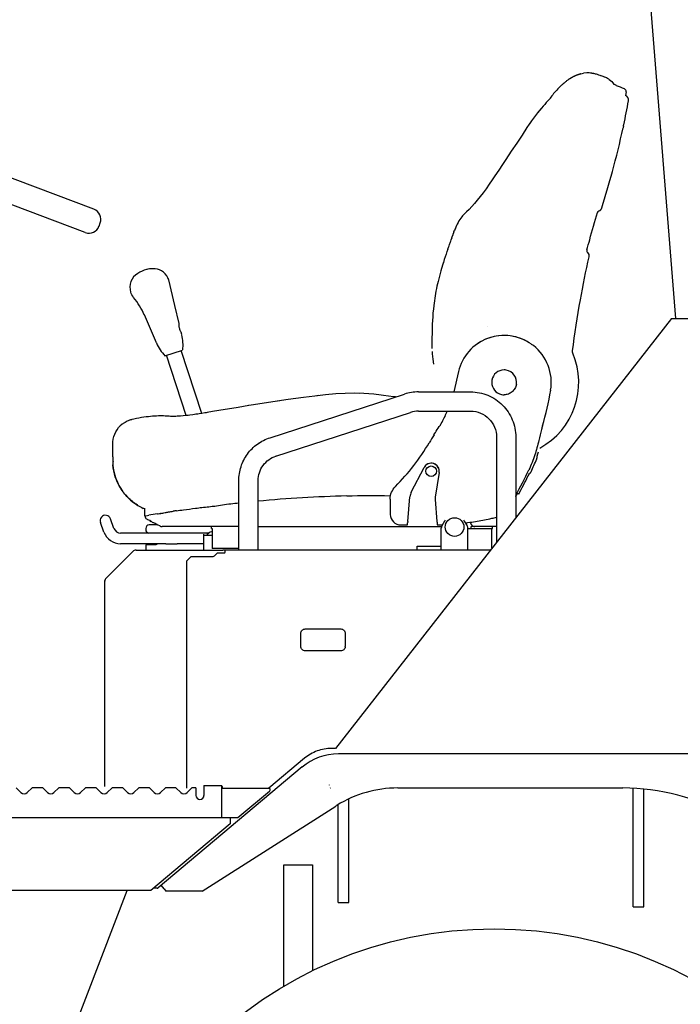
# Model space of a CAD drawing. Units: millimetres. Extents: x 0 to 13970, y 0 to 10160.
# Drawn here: x 7894 to 8637, y 2588 to 3696 of the extents above; entities that cross this region are included whole.
import ezdxf

# ---------------------------------------------------------------- set-up
doc = ezdxf.new("R2010")
doc.units = ezdxf.units.MM
doc.header["$LTSCALE"] = 768.35
doc.layers.get('0').update_dxf_attribs({"linetype": 'CONTINUOUS'})
for name, color, linetype in [('ALL_AXIS', 7, 'CONTINUOUS'), ('ALL_FEATURES', 7, 'CONTINUOUS'), ('INTF_BLANK', 7, 'CONTINUOUS')]:
    doc.layers.add(name, color=color, linetype=linetype)

msp = doc.modelspace()

# ---------------------------------------------------------------- linework, layer by layer
at = {"color": 7, "linetype": 'CONTINUOUS'}
for p, q in [((8387.6, 3299.8), (8382.3, 3276.9)), ((8387.4, 3277), (8401.3, 3277)), ((8043.8, 3130.1), (8043.8, 3130)), ((8058.4, 3106.1), (8070.9, 3106.1))]:
    msp.add_line(p, q, dxfattribs=at)
msp.add_circle((8427.7, 2206.7), 466, dxfattribs=at)
msp.add_arc((8438.9, 3287.8), 52.7, 54.175, 166.8553, dxfattribs=at)
msp.add_open_spline([(8363.4, 3395.9), (8361.8, 3388.7), (8358.8, 3370.4), (8357.9, 3351.8), (8357.8, 3340.6)], degree=3, knots=[0, 0, 0, 0, 0.396743, 1, 1, 1, 1], dxfattribs=at)
at = {"layer": 'ALL_AXIS', "color": 7, "linetype": 'CONTINUOUS'}
for p, q in [((8073.2, 3353.9), (8068.4, 3374.3)), ((8076.2, 3341.4), (8075.6, 3344.1)), ((8119.2, 3095.7), (8122.4, 3095.7)), ((8124.2, 3098.9), (8122.4, 3098.9)), ((8056.4, 2717.7), (8058.4, 2715.2))]:
    msp.add_line(p, q, dxfattribs=at)
msp.add_circle((8383.2, 3124.9), 10.5, dxfattribs=at)
msp.add_open_spline([(8075.6, 3344.1), (8075.3, 3344.5), (8074.5, 3346), (8073.5, 3348.7), (8073.2, 3351.6), (8073.2, 3353.3), (8073.2, 3353.9)], degree=3, knots=[0, 0, 0, 0, 0.147934, 0.49798, 0.848209, 1, 1, 1, 1], dxfattribs=at)
at = {"layer": 'ALL_FEATURES', "color": 7, "linetype": 'CONTINUOUS'}
for p, q in [((8632.1, 3359.6), (8581.8, 3991.2)), ((8524.5, 3634.7), (8524.3, 3634.6)), ((8524.7, 3634.7), (8524.5, 3634.7)), ((8525, 3634.8), (8524.7, 3634.7)), ((8525.3, 3634.8), (8525, 3634.8)), ((8525.1, 3634.8), (8525.3, 3634.9)), ((8525.3, 3634.8), (8528.4, 3635.6)), ((8531.9, 3635.9), (8528.4, 3635.6)), ((8533.4, 3635.9), (8531.9, 3635.9)), ((8534.8, 3635.9), (8533.4, 3635.9)), ((8536.2, 3635.8), (8534.8, 3635.9)), ((8537.5, 3635.6), (8536.2, 3635.8)), ((8537.5, 3635.6), (8537.7, 3635.6)), ((8538.1, 3635.5), (8537.7, 3635.6)), ((8538.5, 3635.4), (8538.1, 3635.5)), ((8538.8, 3635.4), (8538.5, 3635.4)), ((8539.2, 3635.3), (8538.8, 3635.4)), ((8539.6, 3635.2), (8539.2, 3635.3)), ((8539.8, 3635.1), (8539.6, 3635.2)), ((8539.8, 3635.1), (8539.8, 3635.1)), ((8505.5, 3623.7), (8504.4, 3622.7)), ((8506.6, 3624.6), (8505.5, 3623.7)), ((8507.3, 3625.1), (8506.6, 3624.6)), ((8507.6, 3625.4), (8507.3, 3625.1)), ((8507.6, 3625.4), (8508.1, 3625.8)), ((8508.6, 3626.3), (8508.1, 3625.8)), ((8509.3, 3626.9), (8508.6, 3626.3)), ((8509.9, 3627.4), (8509.3, 3626.9)), ((8510.5, 3627.8), (8509.9, 3627.4)), ((8511, 3628.1), (8510.5, 3627.8)), ((8511.1, 3628.2), (8511, 3628.1)), ((8511.5, 3628.5), (8511.1, 3628.2)), ((8511.9, 3628.8), (8511.5, 3628.5)), ((8512.1, 3628.9), (8511.9, 3628.8)), ((8512.5, 3629.2), (8512.1, 3628.9)), ((8512.5, 3629.1), (8512.4, 3629.1)), ((8512.8, 3629.4), (8512.5, 3629.2)), ((8513.1, 3629.6), (8512.8, 3629.4)), ((8513.3, 3629.7), (8513.1, 3629.5)), ((8513.5, 3629.8), (8513.3, 3629.7)), ((8513.8, 3630), (8513.5, 3629.8)), ((8514.1, 3630.2), (8513.8, 3630)), ((8514.5, 3630.4), (8514.1, 3630.2)), ((8514.8, 3630.6), (8514.4, 3630.4)), ((8515.2, 3630.8), (8514.8, 3630.6)), ((8515.6, 3631), (8515.1, 3630.8)), ((8516, 3631.2), (8515.5, 3631)), ((8516.3, 3631.4), (8515.9, 3631.2)), ((8516.7, 3631.6), (8516.3, 3631.4)), ((8517.1, 3631.8), (8516.6, 3631.6)), ((8517.5, 3632), (8517, 3631.8)), ((8517.8, 3632.2), (8517.4, 3632)), ((8518.2, 3632.4), (8517.7, 3632.1)), ((8518.8, 3632.6), (8518.2, 3632.4)), ((8518.9, 3632.7), (8518.7, 3632.6)), ((8519.2, 3632.8), (8518.8, 3632.6)), ((8519.5, 3632.9), (8519.2, 3632.8)), ((8519.8, 3633.1), (8519.5, 3632.9)), ((8520.2, 3633.2), (8519.8, 3633.1)), ((8520.5, 3633.3), (8520.2, 3633.2)), ((8520.8, 3633.5), (8520.5, 3633.3)), ((8521.1, 3633.6), (8520.8, 3633.5)), ((8521.4, 3633.7), (8521.1, 3633.6)), ((8521.7, 3633.8), (8521.4, 3633.7)), ((8522, 3633.9), (8521.7, 3633.8)), ((8522.3, 3634), (8522, 3633.9)), ((8522.6, 3634.1), (8522.3, 3634)), ((8522.9, 3634.2), (8522.6, 3634.1)), ((8523.1, 3634.3), (8522.9, 3634.2)), ((8523.4, 3634.3), (8523.1, 3634.3)), ((8523.6, 3634.4), (8523.4, 3634.3)), ((8523.9, 3634.5), (8523.6, 3634.4)), ((8524.1, 3634.5), (8523.9, 3634.5)), ((8524.3, 3634.6), (8524.1, 3634.5)), ((8547, 3633.1), (8547.1, 3633)), ((8548.2, 3632.6), (8548.2, 3632.7)), ((8552.3, 3631), (8552.3, 3631.1)), ((8494.7, 3612.7), (8493.6, 3611.4)), ((8495.8, 3614.1), (8494.7, 3612.7)), ((8497, 3615.4), (8495.8, 3614.1)), ((8498.2, 3616.7), (8497, 3615.4)), ((8499.4, 3617.9), (8498.2, 3616.7)), ((8500.5, 3619.1), (8499.4, 3617.9)), ((8501.7, 3620.2), (8500.5, 3619.1)), ((8502.9, 3621.3), (8501.7, 3620.2)), ((8503.5, 3622), (8502.9, 3621.3)), ((8504.4, 3622.7), (8503.5, 3622)), ((8505.2, 3623.4), (8504.4, 3622.7)), ((8565.5, 3621.3), (8565.5, 3621.5)), ((8575.3, 3617.4), (8575.3, 3617.4)), ((8576.2, 3614.7), (8575.5, 3610.5)), ((7977.4, 3482.6), (7653.5, 3604.1)), ((8486.4, 3602.5), (8484.8, 3600.6)), ((8488.5, 3604.8), (8486.4, 3602.5)), ((8486.6, 3602.7), (8486.4, 3602.5)), ((8490.3, 3606.9), (8488.5, 3604.8)), ((8490.7, 3607.3), (8490.3, 3606.9)), ((8490.8, 3607.5), (8490.7, 3607.3)), ((8490.8, 3607.5), (8490.7, 3607.3)), ((8491.6, 3608.7), (8490.8, 3607.5)), ((8492.6, 3610), (8491.6, 3608.7)), ((8492.6, 3610), (8491.6, 3608.7)), ((8493.6, 3611.4), (8492.6, 3610)), ((8476.6, 3591), (8474.3, 3588)), ((8478.8, 3593.7), (8476.6, 3591)), ((8477.7, 3592.4), (8476.6, 3591)), ((8481, 3596.3), (8478.8, 3593.7)), ((8480, 3595.1), (8478.8, 3593.7)), ((8483, 3598.6), (8481, 3596.3)), ((8482.1, 3597.5), (8481, 3596.2)), ((8484.8, 3600.6), (8483, 3598.6)), ((8469.8, 3581.9), (8467.3, 3578.3)), ((8468.5, 3580.1), (8467.3, 3578.3)), ((8472, 3584.9), (8469.8, 3581.9)), ((8474.3, 3588), (8472, 3585)), ((8472, 3584.9), (8472, 3585)), ((8475.4, 3589.5), (8474.3, 3588)), ((7967.6, 3456.4), (7643.7, 3577.9)), ((8464.7, 3574.5), (8459.2, 3565.9)), ((8467.3, 3578.3), (8464.7, 3574.5)), ((8573.2, 3575.7), (8572.8, 3574)), ((8459.2, 3565.9), (8453.2, 3557)), ((8447, 3547.9), (8440.7, 3538.5)), ((8453.2, 3557), (8447, 3547.9)), ((8440.7, 3538.5), (8437.1, 3532.9)), ((8440.7, 3538.5), (8440.7, 3538.4)), ((8433, 3526.7), (8428.5, 3520.1)), ((8437.1, 3532.9), (8433, 3526.7)), ((8437.1, 3532.9), (8434.8, 3529.5)), ((8425.6, 3515.7), (8422.2, 3510.8)), ((8425.6, 3515.7), (8423.9, 3513.3)), ((8428.5, 3520.1), (8425.6, 3515.7)), ((8418.6, 3505.7), (8415.3, 3501.2)), ((8422.2, 3510.8), (8418.6, 3505.7)), ((8422.2, 3510.8), (8418.6, 3505.7)), ((8408.8, 3492.8), (8405.6, 3489)), ((8412, 3496.8), (8408.8, 3492.8)), ((8415.3, 3501.2), (8412, 3496.8)), ((8396.7, 3479.7), (8395.9, 3478.9)), ((8399.5, 3482.4), (8396.7, 3479.7)), ((8402.5, 3485.6), (8399.5, 3482.4)), ((8405.6, 3489), (8402.5, 3485.6)), ((8544.3, 3479.3), (8544.5, 3479.7)), ((8544.3, 3479.3), (8544.5, 3479.7)), ((8544.5, 3480.1), (8546.5, 3481.1)), ((8544.5, 3479.7), (8544.7, 3480)), ((8544.5, 3479.7), (8544.6, 3479.8)), ((8544.7, 3480), (8545, 3480.3)), ((8544.7, 3480), (8545, 3480.3)), ((8545, 3480.3), (8545.2, 3480.5)), ((8545, 3480.3), (8545.1, 3480.4)), ((8545.1, 3480.4), (8545.2, 3480.5)), ((8545.7, 3480.8), (8546.5, 3481.1)), ((8545.7, 3480.8), (8545.7, 3480.8)), ((8546.5, 3481.1), (8547, 3481.4)), ((8546.5, 3481.1), (8546.6, 3481.2)), ((8547, 3481.4), (8547.5, 3481.8)), ((8547.5, 3481.8), (8547.9, 3482.2)), ((8547.7, 3481.9), (8547.9, 3482.2)), ((8547.9, 3482.2), (8548.3, 3482.7)), ((8547.9, 3482.2), (8548.3, 3482.6)), ((8548.3, 3482.7), (8548.7, 3483.2)), ((8548.3, 3482.6), (8548.6, 3483.2)), ((8548.6, 3483.2), (8548.7, 3483.4)), ((8548.7, 3483.2), (8548.9, 3483.7)), ((8548.9, 3483.7), (8549, 3484.1)), ((8549, 3484.1), (8549.1, 3484.2)), ((8388.1, 3469.4), (8387.1, 3467.6)), ((8389.1, 3471), (8388.1, 3469.4)), ((8390.2, 3472.6), (8389.1, 3471)), ((8391.3, 3474), (8390.2, 3472.6)), ((8392.3, 3475.2), (8391.3, 3474)), ((8392.8, 3475.8), (8392.3, 3475.2)), ((8392.3, 3475.2), (8392.3, 3475.2)), ((8393.5, 3476.5), (8392.8, 3475.8)), ((8394.3, 3477.3), (8393.5, 3476.5)), ((8395.1, 3478.1), (8394.3, 3477.3)), ((8395.1, 3478.1), (8394.7, 3477.7)), ((8395.9, 3478.9), (8395.1, 3478.1)), ((8544.2, 3479), (8544.3, 3479.3)), ((8544.2, 3479), (8544.3, 3479.3)), ((8544.2, 3479), (8544.2, 3479)), ((8544.3, 3479.3), (8544.3, 3479.3)), ((7983.1, 3463.4), (7984.5, 3467.1)), ((8382.5, 3457.1), (8383.3, 3459.1)), ((8382.5, 3457.1), (8383.3, 3459.1)), ((8383.7, 3460.3), (8383.3, 3459.1)), ((8383.3, 3459.1), (8383.3, 3459.1)), ((8384.6, 3462.4), (8383.7, 3460.3)), ((8384.6, 3462.4), (8384, 3461)), ((8385.4, 3464.1), (8384.6, 3462.4)), ((8386.2, 3465.8), (8385.4, 3464.1)), ((8387.1, 3467.6), (8386.2, 3465.8)), ((8379.1, 3448), (8378.1, 3445.2)), ((8380, 3450.5), (8379, 3447.7)), ((8380.9, 3452.9), (8379.9, 3450.2)), ((8381.8, 3455.2), (8380.8, 3452.6)), ((8382.5, 3457.2), (8381.7, 3454.9)), ((8375.5, 3437.5), (8374.5, 3434.7)), ((8376.4, 3440.2), (8375.4, 3437.4)), ((8377.3, 3442.9), (8376.3, 3440)), ((8378.2, 3445.5), (8377.2, 3442.6)), ((8371.6, 3426), (8370.6, 3422.7)), ((8372.6, 3429.1), (8371.6, 3426)), ((8372.6, 3429), (8371.6, 3425.9)), ((8373.6, 3432), (8372.6, 3429)), ((8374.5, 3434.8), (8373.6, 3431.9)), ((8038, 3415), (8036.7, 3414.8)), ((8039.7, 3415.3), (8038, 3415)), ((8041.6, 3415.5), (8039.7, 3415.3)), ((8043.7, 3415.6), (8041.6, 3415.5)), ((8044, 3415.6), (8043.7, 3415.6)), ((8046.3, 3415.5), (8044, 3415.6)), ((8048.7, 3415.1), (8046.3, 3415.5)), ((8051.1, 3414.3), (8048.7, 3415.1)), ((8053.5, 3413.1), (8051.1, 3414.3)), ((8055.7, 3411.6), (8053.5, 3413.1)), ((8367.7, 3413.3), (8366.1, 3407.1)), ((8369.6, 3419.5), (8367.7, 3413.2)), ((8370.6, 3422.8), (8369.6, 3419.5)), ((8370.6, 3422.7), (8369.6, 3419.5)), ((8057.6, 3409.7), (8055.7, 3411.6)), ((8059.3, 3407.7), (8057.6, 3409.7)), ((8060.6, 3405.4), (8059.3, 3407.7)), ((8061.4, 3403.5), (8060.6, 3405.4)), ((8061.5, 3403.1), (8061.4, 3403.5)), ((8068.4, 3374.3), (8061.5, 3403.1)), ((8366.1, 3407.2), (8364.7, 3401.4)), ((8364.7, 3401.4), (8363.4, 3395.9)), ((8047.8, 3332.1), (8034.1, 3363.6)), ((8627.2, 3359.6), (8249.1, 2875.8)), ((8627.2, 3359.6), (8699.3, 3359.6)), ((8420.2, 3350.7), (8420.1, 3350.7)), ((8420.2, 3350.7), (8420.2, 3350.7)), ((8420.2, 3350.7), (8420.2, 3350.7)), ((8076.2, 3341.4), (8076.2, 3341.4)), ((8076.2, 3341.4), (8076.2, 3341.4)), ((8047.7, 3332.2), (8047.7, 3332.2)), ((8357.6, 3327), (8357.6, 3327)), ((8357.6, 3327), (8357.6, 3327)), ((8357.6, 3327), (8357.6, 3327)), ((8357.6, 3327), (8357.6, 3325.7)), ((8470.6, 3330), (8469.8, 3330.5)), ((8471.4, 3329.6), (8470.6, 3330)), ((8472, 3329.2), (8471.4, 3329.6)), ((8472, 3329.2), (8472.1, 3329.2)), ((8057.3, 3317.6), (8077.2, 3324.1)), ((8081.2, 3250.4), (8059, 3318.2)), ((8098.6, 3252.7), (8075.5, 3323.6)), ((8357.8, 3322.6), (8357.8, 3322.5)), ((8357.8, 3322.5), (8358, 3319.9)), ((8358, 3319.9), (8358.6, 3314)), ((8358.6, 3314), (8359.3, 3308.1)), ((8083.6, 3298.4), (8083.4, 3299.3)), ((8175.5, 3225.4), (8326.9, 3274.5)), ((8213, 3270.5), (8195.9, 3268.3)), ((8213, 3270.5), (8195.9, 3268.3)), ((8225.9, 3272.2), (8213, 3270.5)), ((8238.1, 3273.7), (8225.9, 3272.2)), ((8230.4, 3272.8), (8225.9, 3272.2)), ((8249.5, 3274.8), (8238.1, 3273.7)), ((8259.9, 3275.3), (8249.5, 3274.8)), ((8259.9, 3275.3), (8249.5, 3274.8)), ((8270.4, 3275.4), (8259.9, 3275.3)), ((8275.7, 3275.2), (8270.4, 3275.4)), ((8281.2, 3275), (8270.4, 3275.4)), ((8292.2, 3274.3), (8281.2, 3275)), ((8297.9, 3273.7), (8292.2, 3274.3)), ((8303.4, 3273.1), (8292.2, 3274.3)), ((8314.5, 3271.6), (8303.4, 3273.1)), ((8314.5, 3271.6), (8303.4, 3273.1)), ((8315.5, 3271.5), (8314.5, 3271.6)), ((8316.9, 3271.3), (8315.5, 3271.5)), ((8342.5, 3277), (8387.4, 3277)), ((8132.5, 3258.4), (8125.1, 3257.2)), ((8139.5, 3259.5), (8132.5, 3258.4)), ((8145.6, 3260.5), (8139.5, 3259.5)), ((8151.5, 3261.5), (8145.6, 3260.5)), ((8156.9, 3262.4), (8151.4, 3261.5)), ((8161.8, 3263.1), (8151.5, 3261.5)), ((8161.8, 3263.1), (8156.9, 3262.4)), ((8178.7, 3265.8), (8161.8, 3263.1)), ((8195.9, 3268.3), (8178.7, 3265.8)), ((8186.7, 3266.9), (8178.7, 3265.8)), ((8025.1, 3247), (8022.1, 3246.3)), ((8025.1, 3247), (8022.1, 3246.3)), ((8028, 3247.6), (8025.1, 3247)), ((8028, 3247.6), (8025.1, 3247)), ((8030.8, 3248.1), (8028, 3247.6)), ((8030.8, 3248.1), (8028, 3247.6)), ((8033.4, 3248.5), (8030.8, 3248.1)), ((8036, 3248.9), (8033.4, 3248.5)), ((8036, 3248.9), (8033.4, 3248.5)), ((8038.5, 3249.1), (8036, 3248.9)), ((8038.6, 3249.1), (8036, 3248.9)), ((8041, 3249.4), (8038.5, 3249.1)), ((8043.4, 3249.6), (8041, 3249.4)), ((8045.7, 3249.7), (8043.4, 3249.6)), ((8047.8, 3249.8), (8045.6, 3249.7)), ((8049.9, 3249.9), (8047.8, 3249.8)), ((8052, 3249.9), (8049.9, 3249.9)), ((8053.9, 3249.9), (8051.9, 3249.9)), ((8055.7, 3249.9), (8053.9, 3249.9)), ((8057.4, 3249.8), (8055.7, 3249.9)), ((8059, 3249.7), (8057.4, 3249.8)), ((8060.4, 3249.7), (8058.9, 3249.7)), ((8060.5, 3249.7), (8059, 3249.7)), ((8061.9, 3249.6), (8060.4, 3249.7)), ((8063.4, 3249.4), (8061.9, 3249.6)), ((8063.4, 3249.4), (8061.9, 3249.6)), ((8064.9, 3249.3), (8063.4, 3249.4)), ((8064.9, 3249.3), (8063.4, 3249.4)), ((8065.7, 3249.2), (8064.9, 3249.3)), ((8065.7, 3249.2), (8064.9, 3249.3)), ((8066.3, 3249.3), (8065.7, 3249.2)), ((8067.8, 3249.3), (8066.3, 3249.3)), ((8071.3, 3249.5), (8067.8, 3249.3)), ((8069.6, 3249.4), (8067.8, 3249.3)), ((8073, 3249.6), (8071.2, 3249.5)), ((8074.7, 3249.7), (8071.3, 3249.5)), ((8077.9, 3250), (8074.7, 3249.7)), ((8077.9, 3250), (8074.7, 3249.7)), ((8081.5, 3250.4), (8077.9, 3250)), ((8085.1, 3250.8), (8081.5, 3250.4)), ((8083.4, 3250.6), (8081.5, 3250.4)), ((8088.7, 3251.3), (8085.1, 3250.8)), ((8092.2, 3251.8), (8088.7, 3251.3)), ((8090.6, 3251.5), (8088.7, 3251.3)), ((8095.6, 3252.3), (8092.2, 3251.8)), ((8094.1, 3252.1), (8092.2, 3251.8)), ((8098.9, 3252.8), (8095.6, 3252.3)), ((8097.6, 3252.6), (8095.6, 3252.3)), ((8102.2, 3253.3), (8098.9, 3252.8)), ((8103.9, 3253.6), (8102, 3253.3)), ((8104.9, 3253.8), (8103.5, 3253.5)), ((8110.9, 3254.8), (8104.9, 3253.8)), ((8117.8, 3255.9), (8110.9, 3254.8)), ((8125.1, 3257.2), (8117.8, 3255.9)), ((8182.2, 3204.8), (8333.6, 3253.9)), ((8342.5, 3255.3), (8401.3, 3255.3)), ((8342.6, 3255.3), (8342.5, 3255.3)), ((8401.3, 3255.3), (8401.3, 3255.3)), ((8008, 3239.6), (8007, 3238.9)), ((8009.5, 3240.9), (8009.1, 3240.7)), ((8009.8, 3241.2), (8009.4, 3240.8)), ((8010.3, 3241.5), (8009.8, 3241.1)), ((8012.4, 3242.7), (8010.3, 3241.5)), ((8014.8, 3243.9), (8012.4, 3242.7)), ((8017.6, 3245.1), (8014.8, 3243.9)), ((8018.5, 3245.4), (8017.5, 3245.1)), ((8017.6, 3245.1), (8017.5, 3245.1)), ((8017.6, 3245.1), (8017.6, 3245.1)), ((8019.5, 3245.7), (8018.5, 3245.4)), ((8020.1, 3245.8), (8019.5, 3245.7)), ((8020.1, 3245.8), (8019.5, 3245.7)), ((8022.1, 3246.3), (8020.1, 3245.8)), ((8430.4, 3226.1), (8430.4, 3107.7)), ((8452.1, 3226.1), (8452.1, 3135.5)), ((8163, 3219.6), (8163.4, 3219.6)), ((8478, 3222.4), (8477.9, 3222.3)), ((7998.5, 3203.9), (7998.5, 3198.1)), ((8182.2, 3204.8), (8182.2, 3204.8)), ((7999.3, 3198.6), (7998.5, 3198.1)), ((7998.5, 3198.1), (7998.7, 3194.9)), ((7998.7, 3194.9), (7999.1, 3191.2)), ((8334.5, 3164.2), (8348.9, 3191.9)), ((7999.1, 3191.2), (7999.8, 3187.3)), ((7999.8, 3187.3), (8000.8, 3183.3)), ((8000.8, 3183.3), (8002.1, 3179.4)), ((8365.9, 3186.2), (8361.3, 3158.4)), ((8467.7, 3185.1), (8467.8, 3185.3)), ((8002.1, 3179.4), (8003.7, 3175.5)), ((8003.7, 3175.5), (8005.5, 3171.7)), ((8005.5, 3171.7), (8007.7, 3168.1)), ((8140.4, 3098.9), (8140.4, 3177.1)), ((8162.1, 3098.9), (8162.1, 3177.1)), ((8007.7, 3168.1), (8010, 3164.6)), ((8010, 3164.6), (8012.7, 3161.3)), ((8012.7, 3161.3), (8015.5, 3158.2)), ((8015.5, 3158.2), (8018.6, 3155.3)), ((8330.5, 3131.2), (8333, 3158.9)), ((8454.4, 3162.7), (8454.5, 3162.6)), ((8455.1, 3162.1), (8455.4, 3162)), ((8018.6, 3155.3), (8021.9, 3152.5)), ((8021.9, 3152.5), (8025.4, 3150.1)), ((8025.4, 3150.1), (8026.8, 3149.2)), ((8026.8, 3149.2), (8026.7, 3149.2)), ((8310.8, 3156.3), (8310.8, 3139.1)), ((8361.2, 3155.9), (8363.3, 3131.2)), ((8035.1, 3145.3), (8034.1, 3145.5)), ((8034.8, 3145.2), (8035.1, 3145.3)), ((8034.8, 3137.4), (8034.8, 3145.2)), ((8034.8, 3137.4), (8035.6, 3137.5)), ((8035.6, 3137.5), (8037.7, 3137.9)), ((8037.8, 3137.9), (8039.1, 3138.1)), ((7988.6, 3119.3), (7984.7, 3130.1)), ((7999.9, 3123.4), (7996, 3134.2)), ((8038.6, 3132.9), (8038.7, 3132.9)), ((8038.9, 3132.8), (8038.9, 3132.8)), ((8038.9, 3132.8), (8038.9, 3132.7)), ((8039.5, 3127.4), (8039.5, 3127.4)), ((8049, 3127.4), (8039.7, 3127.4)), ((8040.3, 3131.9), (8041.5, 3131.3)), ((8042.4, 3130.8), (8042.2, 3130.9)), ((8042.4, 3130.8), (8042.4, 3130.8)), ((8042.7, 3130.6), (8042.8, 3130.6)), ((8043.8, 3130.1), (8043.7, 3130.1)), ((8043.7, 3130.1), (8043.7, 3130.1)), ((8043.7, 3130.1), (8043.7, 3130.1)), ((8043.8, 3130), (8044.2, 3129.9)), ((8044.2, 3129.9), (8045.3, 3129.5)), ((8044.2, 3129.9), (8044.2, 3129.9)), ((8045.3, 3129.5), (8046.2, 3129.1)), ((8046.2, 3129.1), (8047.5, 3128.5)), ((8047.5, 3128.5), (8047.6, 3128.4)), ((8047.6, 3128.4), (8047.6, 3128.4)), ((8047.6, 3128.4), (8047.8, 3128.3)), ((8047.8, 3128.3), (8048.3, 3127.9)), ((8048.3, 3127.9), (8048.6, 3127.7)), ((8048.6, 3127.7), (8048.7, 3127.7)), ((8048.7, 3127.7), (8048.8, 3127.5)), ((8048.8, 3127.5), (8049, 3127.4)), ((8049, 3127.4), (8049.2, 3127.3)), ((8049.2, 3127.3), (8049.4, 3127.2)), ((8049.4, 3127.2), (8049.6, 3127.1)), ((8051.4, 3126.3), (8049.6, 3127.1)), ((8049.6, 3127.1), (8049.6, 3127.1)), ((8140.4, 3125.4), (8054.1, 3125.4)), ((8055.8, 3125.9), (8055.8, 3125.9)), ((8109.8, 3123.4), (8109.8, 3125.4)), ((8162.1, 3125.4), (8368.6, 3125.4)), ((8322.7, 3127.3), (8330.2, 3127.3)), ((8330.2, 3127.3), (8330.2, 3127.4)), ((8330.2, 3127.2), (8330.2, 3127.3)), ((8330.2, 3127.3), (8330.2, 3127.3)), ((8330.5, 3131.2), (8330.4, 3129.7)), ((8330.4, 3129.2), (8330.4, 3129.7)), ((8363.7, 3127.3), (8363.7, 3127.3)), ((8363.7, 3127.3), (8363.7, 3127.3)), ((8372, 3131.4), (8368.9, 3126.1)), ((8372, 3131.6), (8372.1, 3131.6)), ((8397.6, 3126.1), (8394.5, 3131.4)), ((8401.6, 3128.9), (8400.9, 3130.2)), ((8401.6, 3128.9), (8402.4, 3127.4)), ((8402.4, 3127.4), (8401.6, 3128.9)), ((8430.4, 3125.4), (8401.8, 3125.4)), ((8401.8, 3123.4), (8401.8, 3125.4)), ((8425.8, 3123.4), (8425.8, 3125.4)), ((8106.9, 3118.1), (8007.4, 3118.1)), ((8035.7, 3123.4), (8035.7, 3122)), ((8100.7, 3116.7), (8100.7, 3098.9)), ((8110.3, 3115.4), (8100.7, 3115.4)), ((8106, 3117.6), (8105.3, 3117.6)), ((8105.3, 3115.4), (8105.3, 3117.6)), ((8106.8, 3118), (8107.1, 3118.4)), ((8110.3, 3119.6), (8109.5, 3119.6)), ((8109.8, 3123.4), (8110.3, 3123.4)), ((8368.2, 3098.9), (8368.2, 3123.6)), ((8398.2, 3098.9), (8398.2, 3123.6)), ((8425.3, 3123.4), (8425.8, 3123.4)), ((8058.4, 3106.1), (8007.4, 3106.1)), ((8035.7, 3104.8), (8047.3, 3105.4)), ((8035.7, 3104.8), (8035.7, 3098.9)), ((8100.7, 3106.1), (8070.9, 3106.1)), ((8341.2, 3103.4), (8368.2, 3103.4)), ((8341.2, 3098.9), (8341.2, 3103.4)), ((8021.1, 3097.4), (7990.6, 3066.9)), ((8024.8, 3098.9), (8122.4, 3098.9)), ((8086.8, 3091.7), (8081.8, 3086.7)), ((8086.8, 3091.7), (8110.4, 3091.7)), ((8116.4, 3095.7), (8113.9, 3093.2)), ((8116.4, 3095.7), (8119.2, 3095.7)), ((8122.4, 3095.7), (8124.7, 3095.7)), ((8423.5, 3098.9), (8124.2, 3098.9)), ((8081.8, 2830.9), (8081.8, 3086.7)), ((7989.6, 3064.6), (7989.7, 3064.6)), ((7989.6, 2832.9), (7989.6, 3064.6)), ((7990.6, 3066.9), (7990.6, 3066.8)), ((8210.2, 2990.5), (8210.2, 3005.2)), ((8215.2, 3010.2), (8255.2, 3010.2)), ((8260.2, 3005.2), (8260.2, 2990.5)), ((8255.2, 2985.5), (8215.2, 2985.5)), ((8249.1, 2875.8), (8244.8, 2875.8)), ((8214.3, 2864.7), (8174, 2830.9)), ((8731, 2869.6), (8252.4, 2869.6)), ((8211.7, 2854.9), (8049.7, 2718.9)), ((7889.7, 2831.4), (7895.2, 2826)), ((7902.3, 2826), (7907.7, 2831.4)), ((7919.7, 2831.4), (7907.7, 2831.4)), ((7919.7, 2831.4), (7925.2, 2826)), ((7932.3, 2826), (7937.7, 2831.4)), ((7949.7, 2831.4), (7937.7, 2831.4)), ((7955.2, 2826), (7949.7, 2831.4)), ((7967.7, 2831.4), (7962.3, 2826)), ((7979.7, 2831.4), (7967.7, 2831.4)), ((7985.2, 2826), (7979.7, 2831.4)), ((7997.7, 2831.4), (7992.3, 2826)), ((8009.7, 2831.4), (7997.7, 2831.4)), ((8015.2, 2826), (8009.7, 2831.4)), ((8027.7, 2831.4), (8022.3, 2826)), ((8039.7, 2831.4), (8027.7, 2831.4)), ((8045.2, 2826), (8039.7, 2831.4)), ((8057.7, 2831.4), (8052.3, 2826)), ((8069.7, 2831.4), (8057.7, 2831.4)), ((8075.2, 2826), (8069.7, 2831.4)), ((8087.7, 2831.4), (8082.3, 2826)), ((8092.2, 2831.4), (8087.7, 2831.4)), ((8092.2, 2831.4), (8092.2, 2822.9)), ((8101.2, 2833.9), (8121.2, 2833.9)), ((8101.2, 2833.9), (8101.2, 2822.9)), ((8121.2, 2797.9), (8121.2, 2833.9)), ((8121.2, 2832.9), (8122.2, 2832.9)), ((8122.2, 2830.9), (8122.2, 2832.9)), ((8122.2, 2830.9), (8174.3, 2830.9)), ((8139.3, 2797.9), (8174.8, 2827.7)), ((8242.2, 2834.8), (8242, 2834.5)), ((8243.5, 2831.2), (8243.3, 2831)), ((8319.2, 2831.2), (8572.4, 2831.2)), ((8584.2, 2697.4), (8584.2, 2831)), ((8596.2, 2697.4), (8596.2, 2830.1)), ((8264.2, 2702.4), (8264.2, 2819)), ((8099.2, 2715.2), (8249.4, 2810.9)), ((8252.2, 2702.4), (8252.2, 2812.6)), ((7657, 2797.9), (8139.3, 2797.9)), ((8130.8, 2797.9), (8130.8, 2790.9)), ((8130.8, 2794.7), (8130.8, 2794.7)), ((8130.8, 2790.9), (8041.5, 2716)), ((8191.2, 2744.7), (8223.2, 2744.7)), ((8191.2, 2608.2), (8191.2, 2744.7)), ((8223.2, 2744.7), (8223.2, 2625.4)), ((8041.5, 2716), (7550.5, 2716)), ((7907.7, 2437), (8014.7, 2716)), ((8048.5, 2718.5), (8044.4, 2718.5)), ((8056.4, 2717.7), (8053, 2721.7)), ((8099.2, 2715.2), (8058.4, 2715.2)), ((8252.2, 2702.4), (8264.2, 2702.4)), ((8584.2, 2697.4), (8596.2, 2697.4))]:
    msp.add_line(p, q, dxfattribs=at)
msp.add_circle((8356.9, 3187.7), 5.96, dxfattribs=at)
for centre, radius, start, end in [((8520, 3553.2), 84.4, 73.4629, 76.4122), ((8520.9, 3556.3), 81.1, 71.2253, 73.4527), ((8521.3, 3557.3), 80, 70.3165, 71.1653), ((8521.4, 3557.5), 79.8, 67.1791, 70.3151), ((8520.8, 3556.3), 81.2, 64.1505, 67.1713), ((8550.5, 3617.5), 13.1, 58.4692, 64.1591), ((8550.7, 3593.1), 32.2, 62.7766, 68.8935), ((8565.3, 3621.5), 0.2, 347.5119, 62.7766), ((8535.2, 3526), 100, 66.9112, 72.3956), ((8573.3, 3615.2), 3, 350.5119, 66.9106), ((7592.2, 3785.5), 1003.2, 348.0302, 349.6118), ((8573.5, 3605.6), 5.5, 67.2876, 68.2193), ((8573.5, 3605.6), 5.5, 349.5994, 67.2227), ((7973.2, 3471.3), 12, 339.4317, 69.4317), ((8547, 3478.1), 3, 127.4526, 155.7972), ((8544.3, 3485.6), 5.03, 297.2284, 304.5488), ((8544.3, 3485.6), 5.02, 304.5523, 307.3002), ((8544.3, 3485.6), 5.02, 307.3006, 311.6966), ((8544.3, 3485.6), 5.01, 311.698, 314.7759), ((8544.3, 3485.6), 4.99, 314.7764, 319.0078), ((8544.3, 3485.6), 4.98, 319.0093, 322.2475), ((8544.3, 3485.6), 4.97, 322.2485, 326.3466), ((8544.3, 3485.6), 4.97, 326.3481, 329.7422), ((8544.3, 3485.6), 4.98, 329.7439, 333.752), ((8544.3, 3485.6), 5, 333.755, 338.2471), ((8547, 3478.1), 3, 155.7993, 160.0418), ((8547, 3478.1), 3, 160.0422, 161.6405), ((7971.8, 3467.6), 12, 249.4317, 339.4317), ((8535.1, 3436), 3, 165.5979, 227.5349), ((8052.2, 3367.1), 50.2, 108.0713, 120.6686), ((8044.4, 3412.2), 3.43, 98.7365, 100.431), ((8035.8, 3394.8), 18, 120.6878, 198.0521), ((8044.4, 3397.6), 18, 19.3308, 23.3425), ((7960.3, 3331.6), 80.4, 23.4509, 39.9173), ((8027.6, 3329.8), 50, 13.179, 13.3657), ((8027.2, 3329.8), 50.4, 353.5638, 13.1069), ((8583.9, 3332.7), 226.4, 178.1068, 178.8207), ((8570.3, 3333), 212.8, 178.8142, 180.0927), ((8438.9, 3287.8), 52.7, 79.877, 124.718), ((8438.9, 3287.8), 52.7, 54.1871, 79.8712), ((8094, 3352.1), 50.4, 203.4825, 223.2379), ((8548.5, 3332.9), 191, 180.091, 181.11), ((8530.5, 3332.6), 173, 181.1158, 181.8414), ((8442.7, 3329.7), 85.1, 181.8262, 182.3886), ((8402.8, 3349.3), 19.2, 288.2413, 288.587), ((8438.9, 3287.7), 53.1, 350.3946, 51.3707), ((8439, 3287.6), 84, 298.544, 23.04), ((8438.9, 3287.7), 14, 90, 169.3811), ((8438.9, 3287.7), 14, 79.9097, 89.9939), ((8438.9, 3287.7), 14, 350.4082, 79.9024), ((8439, 3287.7), 14, 169.3612, 179.954), ((8438.9, 3287.7), 13.9, 180.0362, 258.5814), ((8342.6, 3225.9), 51.1, 90.0552, 107.9146), ((8438.9, 3287.7), 14, 258.5754, 270.005), ((8143, 3337.7), 353.3, 343.7464, 350.4072), ((8342.6, 3226), 29.3, 90.0552, 107.8891), ((8144.7, 3342.7), 246.2, 338.9496, 339.191), ((8018, 3228.1), 15.4, 125.1211, 135.5371), ((8018.6, 3229.1), 15, 123.7184, 129.2122), ((8663.2, 3039.4), 357.4, 148.0158, 149.6891), ((8144.2, 3342.9), 243.8, 315.0457, 329.6715), ((8183.1, 3255.7), 297.6, 349.7595, 350.5241), ((8044.7, 3198.2), 46.2, 180.1688, 184.2733), ((8356.9, 3187.7), 9.04, 350.6649, 152.4698), ((8356.9, 3187.7), 9.03, 135.4108, 152.4698), ((8356.9, 3187.7), 9.05, 128.6485, 135.3307), ((8356.9, 3187.7), 9.03, 75.1631, 128.5695), ((8356.9, 3187.7), 9.03, 14.9131, 67.9717), ((8143.2, 3337.7), 359.2, 335.1928, 337.7463), ((8356.9, 3187.7), 9.03, 350.6649, 7.3744), ((8143.2, 3337.7), 356, 330.1863, 335.3475), ((8143.4, 3337.4), 357.9, 330.658, 334.2731), ((8471.9, 3181.9), 5.29, 137.7471, 140.25), ((8471.2, 3182.5), 4.42, 137.5223, 137.6766), ((8299.5, 1694.2), 1466.2, 91.4728, 95.3782), ((8310.6, 3158.3), 1.85, 75.3382, 76.2141), ((8346.9, 3157.7), 14, 152.4698, 175), ((8346.9, 3157.7), 14, 152.4698, 175.0231), ((8371.1, 3156.8), 9.93, 170.6367, 185.0283), ((8143.2, 3337.5), 356.6, 330.0199, 330.3853), ((8253.9, 2915.4), 318.3, 50.8028, 50.9401), ((8058.8, 3200.8), 60.8, 237.5442, 238.1017), ((8059.5, 3202), 62.1, 238.197, 244.5402), ((8318.5, 1499.4), 1661.9, 96.152, 96.7852), ((7990.3, 3132.1), 6, 19.9994, 199.9999), ((8038.8, 3137.4), 4, 180.024, 239.099), ((8142, 2521.6), 625.1, 98.5704, 99.4757), ((8053.7, 3130.1), 10.2, 95.5319, 97.6264), ((8140.3, 2620.4), 527.5, 97.621, 98.0371), ((8322.8, 3139.3), 12, 180.7395, 269.8824), ((8039.7, 3123.4), 4, 93.065, 180), ((8115, 3264.7), 152.4, 239.1229, 239.9185), ((8039.9, 3123.4), 4.03, 93.0678, 96.1141), ((8039.7, 3123.4), 4.01, 90.0003, 93.056), ((8114.7, 3263.1), 150.8, 241.3243, 241.4592), ((8114.5, 3262.7), 150.3, 241.5061, 241.7123), ((8114.3, 3262.3), 149.9, 241.7123, 241.8994), ((8052.9, 3128.8), 3, 238.4542, 245.4708), ((8114.8, 3264.4), 152, 245.4701, 245.7051), ((8054.1, 3129.9), 4.48, 246.8921, 253.8381), ((8054.1, 3129.9), 4.44, 245.7106, 246.8818), ((8054.1, 3130), 4.53, 253.8685, 269.7801), ((8054.1, 3129.7), 4.3, 269.8039, 270.0053), ((8134.3, 3129.4), 4, 269.9419, 270.117), ((8969.3, 3075.3), 641.2, 175, 175.1363), ((8359.5, 3419.8), 292.6, 270.8102, 271.6704), ((8359.6, 3417), 289.8, 271.6808, 271.998), ((8373.2, 3123.6), 5, 150.0736, 180), ((8383.2, 3124.9), 13, 143.172, 150.0736), ((8383.2, 3124.9), 13, 29.9264, 36.828), ((8359, 3426.8), 299.5, 277.0173, 277.5296), ((8393.2, 3123.6), 5, 0, 29.9264), ((8360.1, 3418.4), 291, 277.5365, 280.8576), ((8405.9, 3129.4), 4, 209.9969, 270.0026), ((8352.6, 3456.9), 330.3, 280.8813, 282.2861), ((8328.3, 3568.4), 444.4, 282.2801, 282.9342), ((8279.8, 3780.5), 662, 282.922, 283.1503), ((8007.4, 3126.1), 20, 200, 270), ((8007.4, 3126.1), 8, 200, 270), ((8039.7, 3122), 4, 180, 255.6884), ((8106, 3118.6), 1, 270, 323.1301), ((8109.5, 3116.6), 3, 90, 143.1301), ((8047.2, 3107.4), 2, 273.065, 320.466), ((8024.8, 3093.7), 5.2, 90, 135), ((8110.4, 3096.7), 5, 270, 315), ((7994.8, 3063.8), 5.2, 135, 180), ((8255.4, 2990.5), 4.86, 353.4469, 359.9955), ((8255.4, 2990.5), 4.85, 352.3872, 353.4462), ((8252.4, 2806.4), 63.2, 90, 130), ((7898.7, 2829.5), 5, 225, 315), ((7928.7, 2829.5), 5, 225, 315), ((7958.7, 2829.5), 5, 225, 315), ((7988.7, 2829.5), 5, 225, 315), ((8018.7, 2829.5), 5, 225, 315), ((8048.7, 2829.5), 5, 225, 315), ((8078.7, 2829.5), 5, 225, 315), ((8174.3, 2829.4), 1.5, 326.9007, 90), ((8172.2, 2830.8), 4, 310, 326.9007), ((8319.2, 2701.2), 130, 90, 121.8385), ((8572.4, 2586.2), 245, 60.5783, 90), ((8096.7, 2822.9), 4.5, 180, 360), ((8319.2, 2701.2), 130, 121.9736, 122.5), ((8048.5, 2720.5), 2, 270, 310)]:
    msp.add_arc(centre, radius, start, end, dxfattribs=at)
msp.add_ellipse((8330.4, 3129.7), major_axis=(0.022, 0.25), ratio=0.008694, start_param=-4.711603, end_param=-3.228098, dxfattribs=at)
for points in [[(8557.3, 3628.7), (8559.4, 3627.4), (8561.2, 3625.4), (8562.3, 3623.1)], [(8044, 3415.6), (8043.9, 3415.6), (8043.9, 3415.6), (8043.8, 3415.6)], [(8022, 3383.2), (8020.6, 3385), (8019.4, 3387), (8018.7, 3389.2)], [(8516.3, 3320.5), (8515.9, 3321.3), (8515.8, 3322.2), (8515.9, 3323.1)], [(7998.5, 3203.9), (7998.5, 3208.6), (7998.5, 3213.4), (7998.5, 3218.1)], [(8261.8, 3160), (8278, 3160.4), (8294.3, 3160.5), (8310.5, 3160.1)], [(8311, 3160), (8310.9, 3160.1), (8310.7, 3160.1), (8310.5, 3160.1)], [(8106.6, 3147.8), (8107.8, 3148), (8109.1, 3148.1), (8110.3, 3148.2)], [(8034.1, 3145.5), (8033.7, 3145.5), (8033.2, 3145.7), (8032.8, 3145.9)], [(8124.7, 3095.7), (8124.9, 3096.4), (8125.1, 3097.1), (8125.1, 3097.7)], [(7989.7, 3064.8), (7989.7, 3064.7), (7989.6, 3064.7), (7989.6, 3064.6)]]:
    msp.add_open_spline(points, degree=3, dxfattribs=at)
for points, knots in [([(8549.1, 3484.2), (8553, 3497.8), (8561.9, 3527.4), (8569.3, 3557.5), (8572.8, 3574)], [0, 0, 0, 0, 0.456932, 1, 1, 1, 1]), ([(8573.2, 3575.7), (8573.2, 3575.9), (8573.3, 3576.4), (8573.4, 3576.9), (8573.5, 3577.2), (8573.5, 3577.3), (8573.6, 3577.4), (8573.6, 3577.5), (8573.6, 3577.5)], [0, 0, 0, 0, 0.382558, 0.706963, 0.831356, 0.923807, 0.980746, 1, 1, 1, 1]), ([(8532.2, 3436.7), (8533.2, 3440.6), (8537, 3454.7), (8541, 3468.8), (8544.2, 3479)], [0, 0, 0, 0, 0.271125, 1, 1, 1, 1]), ([(8515.9, 3323.1), (8518.4, 3342.4), (8523.9, 3377.8), (8531, 3412.9), (8534.6, 3429)], [0, 0, 0, 0, 0.541731, 1, 1, 1, 1]), ([(8534.6, 3429), (8534.8, 3429.8), (8534.8, 3431.7), (8533.8, 3433.2), (8533.1, 3433.8)], [0, 0, 0, 0, 0.508095, 1, 1, 1, 1]), ([(8452.7, 3285.3), (8452.4, 3283.7), (8451.3, 3280.6), (8448.1, 3276.8), (8443.8, 3274.3), (8440.6, 3273.7), (8438.9, 3273.7)], [0, 0, 0, 0, 0.250018, 0.500007, 0.749986, 1, 1, 1, 1]), ([(8314.5, 3271.6), (8314.6, 3271.6), (8315, 3271.5), (8315.2, 3271.1), (8315.3, 3270.8)], [0, 0, 0, 0, 0.20021, 1, 1, 1, 1]), ([(8401.3, 3277), (8407.9, 3277), (8421.2, 3274.4), (8438.1, 3263), (8449.4, 3246.1), (8452.1, 3232.8), (8452.1, 3226.1)], [0, 0, 0, 0, 0.249932, 0.499904, 0.749932, 1, 1, 1, 1]), ([(8366, 3237.9), (8366.8, 3239.1), (8370.1, 3244.3), (8372.8, 3249.9), (8374.5, 3254.3)], [0, 0, 0, 0, 0.231424, 1, 1, 1, 1]), ([(8401.3, 3255.3), (8405.1, 3255.3), (8412.7, 3253.8), (8422.4, 3247.3), (8428.9, 3237.6), (8430.4, 3229.9), (8430.4, 3226.1)], [0, 0, 0, 0, 0.249797, 0.499713, 0.749797, 1, 1, 1, 1]), ([(7998.5, 3218.1), (7998.6, 3221.9), (8000, 3229.6), (8004.3, 3236.2), (8007, 3238.9)], [0, 0, 0, 0, 0.500477, 1, 1, 1, 1]), ([(8360, 3228.7), (8360.5, 3229.5), (8362.5, 3232.6), (8364.5, 3235.6), (8366, 3237.9)], [0, 0, 0, 0, 0.264305, 1, 1, 1, 1]), ([(8482.1, 3238.8), (8481.7, 3237.4), (8480.2, 3232), (8478.8, 3226.5), (8478, 3222.4)], [0, 0, 0, 0, 0.260006, 1, 1, 1, 1]), ([(8140.4, 3177.1), (8140.4, 3182.4), (8142.1, 3193.1), (8149.4, 3207.5), (8160.8, 3218.9), (8170.5, 3223.8), (8175.5, 3225.4)], [0, 0, 0, 0, 0.250052, 0.500078, 0.750061, 1, 1, 1, 1]), ([(8477.9, 3222.3), (8476.8, 3216.8), (8473.6, 3205.5), (8469.3, 3194.7), (8466.8, 3189.2)], [0, 0, 0, 0, 0.484696, 1, 1, 1, 1]), ([(8162.1, 3177.1), (8162.1, 3180.1), (8163, 3186.2), (8167.3, 3194.5), (8173.8, 3201), (8179.3, 3203.9), (8182.2, 3204.8)], [0, 0, 0, 0, 0.250157, 0.500235, 0.750182, 1, 1, 1, 1]), ([(8182.2, 3205), (8182.2, 3205), (8182.2, 3204.9), (8182.3, 3204.8), (8182.2, 3204.8)], [0, 0, 0, 0, 0.36388, 1, 1, 1, 1]), ([(8475.7, 3201.7), (8475.7, 3201.8), (8475.8, 3202.1), (8476, 3202.5), (8476, 3202.7)], [0, 0, 0, 0, 0.275019, 1, 1, 1, 1]), ([(8476.7, 3206.7), (8476.7, 3206.9), (8476.9, 3207.8), (8477.2, 3208.7), (8477.5, 3209.4)], [0, 0, 0, 0, 0.215645, 1, 1, 1, 1]), ([(8026.2, 3149.5), (8022.4, 3152), (8015.2, 3157.8), (8006.7, 3168.6), (8000.9, 3181.2), (7999, 3190.2), (7998.7, 3194.8)], [0, 0, 0, 0, 0.250879, 0.500231, 0.748733, 1, 1, 1, 1]), ([(8465.9, 3182.1), (8466, 3182.4), (8466.5, 3183.4), (8467.1, 3184.4), (8467.7, 3185.1)], [0, 0, 0, 0, 0.272422, 1, 1, 1, 1]), ([(8468, 3185.5), (8468, 3185.5), (8468.2, 3185.7), (8468.4, 3185.9), (8468.5, 3185.9)], [0, 0, 0, 0, 0.315525, 1, 1, 1, 1]), ([(8468.5, 3185.9), (8468.7, 3186), (8468.9, 3186.4), (8469.2, 3186.8), (8469.3, 3187)], [0, 0, 0, 0, 0.370807, 1, 1, 1, 1]), ([(8310.8, 3156.3), (8310.8, 3159), (8311.8, 3164.2), (8314.9, 3168.7), (8316.7, 3170.6)], [0, 0, 0, 0, 0.49908, 1, 1, 1, 1]), ([(8453.2, 3161.3), (8453.3, 3161.4), (8453.5, 3161.7), (8453.7, 3162.1), (8453.9, 3162.3)], [0, 0, 0, 0, 0.273369, 1, 1, 1, 1]), ([(8453.9, 3162.3), (8454, 3162.3), (8454.1, 3162.5), (8454.2, 3162.6), (8454.3, 3162.7)], [0, 0, 0, 0, 0.315476, 1, 1, 1, 1]), ([(8455.4, 3162), (8455.4, 3161.9), (8455.4, 3162), (8455.4, 3162), (8455.4, 3162)], [0, 0, 0, 0, 0.326206, 1, 1, 1, 1]), ([(8070.3, 3143.3), (8072.9, 3143.6), (8080, 3144.5), (8089.5, 3145.8), (8099, 3147), (8104, 3147.5), (8106.6, 3147.8)], [0, 0, 0, 0, 0.213874, 0.585503, 0.788303, 1, 1, 1, 1]), ([(8110.3, 3148.2), (8111.3, 3148.3), (8115.2, 3148.7), (8119.2, 3149.4), (8122.1, 3149.7)], [0, 0, 0, 0, 0.247716, 1, 1, 1, 1]), ([(8048.9, 3139.7), (8049.1, 3139.7), (8050.3, 3139.9), (8051.4, 3140), (8052.3, 3140.2)], [0, 0, 0, 0, 0.240022, 1, 1, 1, 1]), ([(8052.7, 3140.2), (8053.4, 3140.3), (8055, 3140.7), (8056.6, 3141.1), (8057.6, 3141.2)], [0, 0, 0, 0, 0.437417, 1, 1, 1, 1]), ([(8057.6, 3141.2), (8058.8, 3141.5), (8061.8, 3142), (8064.8, 3142.5), (8066.5, 3142.7)], [0, 0, 0, 0, 0.419171, 1, 1, 1, 1]), ([(8038.9, 3132.7), (8038.9, 3132.7), (8038.8, 3132.8), (8038.8, 3132.8), (8038.7, 3132.9)], [0, 0, 0, 0, 0.442749, 1, 1, 1, 1]), ([(8042.2, 3130.9), (8041.9, 3131.1), (8040.8, 3131.7), (8039.7, 3132.3), (8038.9, 3132.7)], [0, 0, 0, 0, 0.26808, 1, 1, 1, 1]), ([(8330.2, 3127.4), (8330.2, 3127.4), (8330.3, 3128.1), (8330.3, 3128.7), (8330.4, 3129.2)], [0, 0, 0, 0, 0.134914, 1, 1, 1, 1]), ([(8363.3, 3131.2), (8363.4, 3130.4), (8363.5, 3129.1), (8363.7, 3127.8), (8363.7, 3127.3)], [0, 0, 0, 0, 0.638901, 1, 1, 1, 1]), ([(8125.1, 3097.7), (8125.1, 3098), (8125, 3098.5), (8124.6, 3098.9), (8124.3, 3098.9), (8124.2, 3098.9)], [0, 0, 0, 0, 0.557411, 0.76284, 1, 1, 1, 1]), ([(8210.2, 3005.2), (8210.2, 3006.5), (8211.3, 3009.1), (8214, 3010.2), (8215.2, 3010.2)], [0, 0, 0, 0, 0.497294, 1, 1, 1, 1]), ([(8255.2, 3010.2), (8256.5, 3010.2), (8259.1, 3009.1), (8260.2, 3006.5), (8260.2, 3005.2)], [0, 0, 0, 0, 0.502706, 1, 1, 1, 1]), ([(8215.2, 2985.5), (8214, 2985.5), (8211.3, 2986.6), (8210.2, 2989.2), (8210.2, 2990.5)], [0, 0, 0, 0, 0.502706, 1, 1, 1, 1]), ([(8260.2, 2989.8), (8260, 2988.7), (8258.8, 2986.4), (8256.4, 2985.5), (8255.2, 2985.5)], [0, 0, 0, 0, 0.497502, 1, 1, 1, 1]), ([(8244.8, 2875.8), (8239.3, 2875.8), (8228.2, 2873.8), (8218.5, 2868.2), (8214.3, 2864.7)], [0, 0, 0, 0, 0.500847, 1, 1, 1, 1])]:
    msp.add_open_spline(points, degree=3, knots=knots, dxfattribs=at)
at = {"layer": 'INTF_BLANK', "color": 7, "linetype": 'CONTINUOUS'}
for p, q in [((8110.3, 3123.4), (8110.3, 3100.6)), ((8398.2, 3123.4), (8425.3, 3123.4)), ((8425.3, 3101.3), (8425.3, 3123.4)), ((8140.4, 3100.6), (8110.3, 3100.6))]:
    msp.add_line(p, q, dxfattribs=at)

doc.saveas('drawing.dxf')
